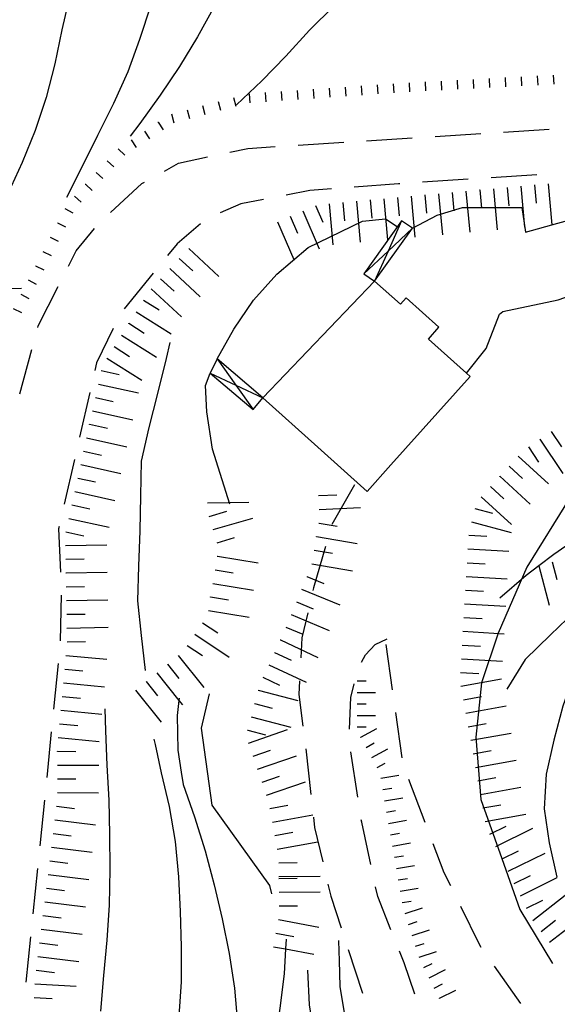
# Model space of a CAD drawing. Units: metres. Extents: x 482365 to 486304, y 4503083 to 4506174.
# Drawn here: x 483940 to 483987, y 4503362 to 4503448 of the extents above; entities that cross this region are included whole.
import ezdxf

# ---------------------------------------------------------------- set-up
doc = ezdxf.new("R2010")
doc.units = ezdxf.units.M
doc.header["$MEASUREMENT"] = 0
doc.linetypes.add('HIDDEN', pattern=[0])
for name, color, linetype in [("'03 careggiabile non asfaltata", 254, 'Continuous'), ('careggiabile non asfaltata', 254, 'Continuous'), ('carrarecce', 254, 'Continuous'), ('curva direttrice a 10 mt', 254, 'Continuous'), ('curva intermedia a 2 mt', 254, 'Continuous'), ('EDIFICIO CIVILE', 250, 'Continuous'), ('limite di coltura agraria', 254, 'Continuous'), ('muro di sostegno', 254, 'Continuous'), ('scarpata fino a 1 mt', 254, 'Continuous'), ('scarpata fino a 1 mt v', 254, 'Continuous'), ('scarpata fino a 2 mt', 254, 'Continuous'), ('scarpata fino a 2 mt v', 254, 'Continuous'), ('scarpata fino a 5 mt', 254, 'Continuous'), ('scarpata fino a 5 mt v', 254, 'Continuous'), ('TETTOIA', 254, 'Continuous'), ('tettoia_v', 254, 'Continuous')]:
    doc.layers.add(name, color=color, linetype=linetype)
doc.linetypes.add('CONT', pattern='A,6,[1,CONT,S=1,R=0,X=0,Y=0],6', length=12)

msp = doc.modelspace()

# ---------------------------------------------------------------- linework, layer by layer
at = {"layer": "'03 careggiabile non asfaltata", "linetype": 'Continuous'}
for p, q in [((483969.129, 4503407.689), (483967.137, 4503404.219)), ((483966.583, 4503402.297), (483965.544, 4503398.696)), ((483965.544, 4503398.696), (483965.489, 4503398.454)), ((483965.036, 4503396.501), (483964.528, 4503394.305)), ((483964.528, 4503394.305), (483964.426, 4503392.563)), ((483970.926, 4503393.736), (483971.973, 4503394.236)), ((483970.075, 4503392.837), (483970.926, 4503393.736)), ((483969.739, 4503392.181), (483970.075, 4503392.837)), ((483964.317, 4503390.563), (483964.247, 4503389.36)), ((483968.809, 4503389.095), (483969.106, 4503390.298)), ((483964.247, 4503389.36), (483964.606, 4503386.594)), ((483968.692, 4503386.337), (483968.809, 4503389.095)), ((483964.864, 4503384.61), (483965.309, 4503380.633)), ((483969.411, 4503380.4), (483968.794, 4503384.353)), ((483965.528, 4503378.642), (483965.629, 4503377.751)), ((483965.629, 4503377.751), (483966.348, 4503374.736)), ((483969.754, 4503378.212), (483969.723, 4503378.423)), ((483970.551, 4503374.509), (483969.754, 4503378.212)), ((483966.809, 4503372.791), (483967.059, 4503371.744)), ((483971.153, 4503371.72), (483970.973, 4503372.556)), ((483967.059, 4503371.744), (483967.965, 4503368.962)), ((483972.317, 4503368.798), (483971.153, 4503371.72)), ((483968.583, 4503367.064), (483969.825, 4503363.259)), ((483973.458, 4503365.916), (483973.051, 4503366.939)), ((483974.411, 4503363.173), (483973.458, 4503365.916))]:
    msp.add_line(p, q, dxfattribs=at)
at = {"layer": 'careggiabile non asfaltata', "linetype": 'Continuous'}
for p, q in [((483982.16, 4503438.525), (483986.152, 4503438.784)), ((483970.183, 4503437.758), (483974.175, 4503438.017)), ((483976.168, 4503438.142), (483980.16, 4503438.4)), ((483958.238, 4503436.765), (483959.785, 4503437.094)), ((483959.785, 4503437.094), (483962.199, 4503437.251)), ((483964.191, 4503437.376), (483968.183, 4503437.633)), ((483953.746, 4503435.804), (483956.285, 4503436.343)), ((483952.519, 4503435.117), (483953.746, 4503435.804)), ((483985.066, 4503434.776), (483981.074, 4503434.517)), ((483947.777, 4503431.5), (483950.543, 4503434.015)), ((483950.543, 4503434.015), (483950.769, 4503434.14)), ((483972.972, 4503434.002), (483969.097, 4503433.704)), ((483973.089, 4503434.009), (483972.972, 4503434.002)), ((483979.074, 4503434.392), (483975.082, 4503434.134)), ((483965.207, 4503433.399), (483963.152, 4503433.001)), ((483967.105, 4503433.547), (483965.207, 4503433.399)), ((483959.175, 4503432.235), (483957.386, 4503431.46)), ((483961.183, 4503432.626), (483959.175, 4503432.235)), ((483955.652, 4503430.5), (483953.621, 4503428.75)), ((483944.793, 4503428.139), (483946.378, 4503430.078)), ((483953.621, 4503428.75), (483952.785, 4503427.726)), ((483944.114, 4503426.803), (483944.793, 4503428.139)), ((483951.52, 4503426.179), (483948.989, 4503423.085)), ((483941.465, 4503421.592), (483943.208, 4503425.022)), ((483941.426, 4503421.444), (483941.465, 4503421.592)), ((483948.02, 4503421.343), (483946.567, 4503418.351)), ((483939.872, 4503415.655), (483940.911, 4503419.514)), ((483946.567, 4503418.351), (483946.419, 4503417.695)), ((483945.973, 4503415.75), (483945.083, 4503411.843)), ((483944.637, 4503409.898), (483943.747, 4503406)), ((483943.301, 4503404.046), (483943.254, 4503403.851)), ((483943.254, 4503403.851), (483943.419, 4503400.054)), ((483943.473, 4503398.054), (483943.403, 4503394.062)), ((483971.903, 4503393.72), (483971.903, 4503393.736)), ((483972.458, 4503389.775), (483971.903, 4503393.72)), ((483943.215, 4503392.07), (483942.809, 4503388.085)), ((483973.286, 4503383.83), (483972.731, 4503387.791)), ((483942.615, 4503386.101), (483942.209, 4503382.117)), ((483975.301, 4503378.189), (483973.879, 4503381.931)), ((483942.005, 4503380.132), (483941.607, 4503376.148)), ((483976.973, 4503373.775), (483976.004, 4503376.322)), ((483941.404, 4503374.156), (483940.998, 4503370.179)), ((483977.536, 4503372.627), (483976.973, 4503373.775)), ((483980.075, 4503367.463), (483978.419, 4503370.83)), ((483940.795, 4503368.187), (483940.396, 4503364.21)), ((483980.215, 4503367.26), (483980.075, 4503367.463)), ((483983.684, 4503362.362), (483981.372, 4503365.628))]:
    msp.add_line(p, q, dxfattribs=at)
at = {"layer": 'carrarecce', "linetype": 'HIDDEN', "flags": 128}
msp.add_lwpolyline([(484014.084, 4503429.148), (484011.874, 4503427.662), (484009.325, 4503426.243), (484007.74, 4503425.042), (484005.835, 4503423.614), (484002.478, 4503420.103), (483998.706, 4503416.738), (483995.625, 4503414.153), (483991.267, 4503410.387), (483987.956, 4503406.55), (483984.207, 4503400.504), (483981.683, 4503394.735), (483980.235, 4503390.37), (483979.736, 4503385.632), (483980.172, 4503380.197), (483982.024, 4503375.024), (483983.59, 4503370.573), (483986.43, 4503365.856)], dxfattribs=at)
at = {"layer": 'curva direttrice a 10 mt', "color": 254, "linetype": 'Continuous', "flags": 128}
for points in [[(483975.363, 4503459.416), (483975.074, 4503458.861), (483973.41, 4503456.352), (483971.402, 4503454.04), (483969.433, 4503451.774), (483967.347, 4503449.563), (483965.183, 4503447.415), (483963.121, 4503445.157), (483961.035, 4503442.993), (483958.816, 4503440.89)], [(484010.98, 4503406.559), (484008.652, 4503404.559), (484006.222, 4503402.754), (484003.652, 4503401.136), (484000.934, 4503399.668), (483998.192, 4503398.285), (483995.458, 4503396.996), (483992.864, 4503395.323), (483990.481, 4503393.417), (483988.356, 4503391.237), (483987.356, 4503388.338), (483986.544, 4503385.385), (483985.895, 4503382.393), (483985.723, 4503379.378), (483986.153, 4503376.385), (483986.825, 4503373.409)], [(483947.301, 4503388.101), (483947.356, 4503386.195), (483947.465, 4503383.179), (483947.654, 4503380.14), (483947.709, 4503377.125), (483947.731, 4503374.085), (483947.662, 4503370.953), (483947.482, 4503367.89), (483947.193, 4503364.804), (483946.912, 4503361.695)], [(483965.013, 4503365.283), (483965.162, 4503362.244), (483965.654, 4503359.236), (483966.318, 4503356.275), (483966.912, 4503353.197), (483967.623, 4503350.252), (483968.498, 4503347.377), (483969.662, 4503344.587), (483970.654, 4503341.736), (483971.474, 4503338.752), (483971.537, 4503337.236)]]:
    msp.add_lwpolyline(points, dxfattribs=at)
at = {"layer": 'curva intermedia a 2 mt', "color": 254, "linetype": 'Continuous'}
msp.add_line((483951.583, 4503385.453), (483951.684, 4503385), dxfattribs=at)
at = {"layer": 'curva intermedia a 2 mt', "color": 254, "linetype": 'Continuous', "flags": 128}
for points in [[(483953.612, 4503496.476), (483956.151, 4503492.132), (483960.456, 4503485.679), (483963.393, 4503480.071), (483964.776, 4503477.391), (483965.87, 4503474.555), (483966.503, 4503471.586), (483966.543, 4503468.586), (483965.707, 4503465.68), (483964.433, 4503462.93), (483962.91, 4503460.204), (483961.402, 4503457.586), (483959.902, 4503454.961), (483958.457, 4503452.281), (483956.91, 4503449.57), (483955.394, 4503446.851), (483953.824, 4503444.265), (483952.121, 4503441.75), (483950.355, 4503439.281), (483949.503, 4503438.171)], [(483948.377, 4503494.202), (483950.315, 4503492.842), (483952.565, 4503490.773), (483954.424, 4503488.351), (483955.776, 4503485.64), (483956.674, 4503482.703), (483956.651, 4503479.656), (483956.331, 4503476.562), (483955.863, 4503473.585), (483955.347, 4503470.609), (483954.761, 4503467.585), (483954.535, 4503464.492), (483954.175, 4503461.406), (483953.777, 4503458.382), (483953.136, 4503455.335), (483952.277, 4503452.453), (483951.332, 4503449.601), (483950.324, 4503446.625), (483949.3, 4503443.773), (483948.043, 4503441.031), (483946.66, 4503438.218), (483945.3, 4503435.5), (483943.934, 4503432.811)], [(483939.854, 4503489.217), (483940.815, 4503486.374), (483941.846, 4503483.483), (483942.753, 4503480.561), (483943.503, 4503477.639), (483944.347, 4503474.733), (483945.05, 4503471.741), (483945.597, 4503468.78), (483945.753, 4503465.764), (483945.816, 4503462.655), (483945.777, 4503459.624), (483945.472, 4503456.53), (483944.886, 4503453.538), (483944.222, 4503450.483), (483943.543, 4503447.444), (483942.91, 4503444.483), (483942.175, 4503441.538), (483941.214, 4503438.663), (483940.075, 4503435.874), (483938.793, 4503433.053)], [(483952.965, 4503420.125), (483952.653, 4503418.718), (483951.903, 4503415.671), (483951.137, 4503412.71), (483950.465, 4503409.75), (483950.403, 4503406.734), (483950.348, 4503403.664), (483950.231, 4503400.593), (483950.145, 4503397.562), (483950.458, 4503394.523), (483950.825, 4503391.46)], [(483999.402, 4503409.636), (483996.816, 4503408.066), (483994.191, 4503406.543), (483991.55, 4503404.987), (483989.044, 4503403.315), (483986.567, 4503401.604), (483985.259, 4503400.616), (483984.137, 4503399.768), (483981.833, 4503397.776)], [(483990.786, 4503398.674), (483990.733, 4503398.629), (483988.465, 4503396.674), (483986.278, 4503394.588), (483984.044, 4503392.417), (483982.458, 4503389.823)], [(483953.801, 4503389.032), (483953.779, 4503388.847), (483953.622, 4503387.532), (483953.676, 4503384.492), (483953.973, 4503382.562), (483954.137, 4503381.492), (483955.122, 4503378.657), (483956.067, 4503375.696), (483956.865, 4503372.735), (483957.552, 4503369.751), (483958.177, 4503366.719), (483958.623, 4503363.704), (483958.904, 4503360.633), (483959.029, 4503357.563), (483959.115, 4503354.563), (483959.209, 4503351.469), (483959.224, 4503348.36), (483959.482, 4503345.305), (483959.959, 4503342.219), (483960.295, 4503339.196), (483960.404, 4503337.251)], [(483956.426, 4503389.43), (483955.731, 4503386.415), (483956.653, 4503379.704), (483961.701, 4503372.672), (483961.872, 4503371.954)], [(483951.684, 4503385), (483952.231, 4503382.523), (483952.926, 4503379.586), (483953.442, 4503376.515), (483953.747, 4503373.422), (483953.888, 4503370.383), (483953.982, 4503367.313), (483953.982, 4503364.251), (483953.779, 4503361.251)], [(483963.138, 4503367.993), (483963.091, 4503367.126), (483962.974, 4503364.946), (483962.584, 4503361.954), (483962.146, 4503358.922), (483962.052, 4503355.922), (483962.099, 4503352.836), (483962.216, 4503349.704), (483962.498, 4503346.666), (483963.263, 4503343.681), (483964.013, 4503340.705), (483964.716, 4503337.658)], [(483967.802, 4503366.103), (483967.779, 4503366.923), (483967.754, 4503367.869)], [(483980.342, 4503307.745), (483977.084, 4503314.354), (483975.412, 4503319.878), (483974.521, 4503324.12), (483974.638, 4503325.237), (483974.865, 4503328.307), (483975.084, 4503331.377), (483975.193, 4503334.377), (483974.927, 4503337.463), (483974.576, 4503340.526), (483973.943, 4503343.494), (483972.888, 4503346.408), (483971.662, 4503349.158), (483970.404, 4503351.931), (483969.537, 4503354.845), (483968.912, 4503357.845), (483968.357, 4503360.853), (483967.865, 4503363.845), (483967.802, 4503366.103)]]:
    msp.add_lwpolyline(points, dxfattribs=at)
at = {"layer": 'EDIFICIO CIVILE', "linetype": 'Continuous', "flags": 128}
msp.add_lwpolyline([(483976.5, 4503421.463), (483973.644, 4503424.023), (483973.151, 4503423.473), (483970.889, 4503425.501), (483961.106, 4503415.287), (483965.921, 4503410.971), (483970.226, 4503407.111), (483972.305, 4503409.43), (483979.24, 4503417.166), (483978.925, 4503417.449), (483975.608, 4503420.423)], close=True, dxfattribs=at)
at = {"layer": 'limite di coltura agraria'}
msp.add_line((483940.012, 4503424.858), (483936.012, 4503424.756), dxfattribs=at)
at = {"layer": 'muro di sostegno', "linetype": 'CONT', "flags": 128}
for points in [[(483974.204, 4503430.133), (483976.359, 4503431.243), (483978.585, 4503431.936), (483983.771, 4503431.921), (483984.065, 4503429.775), (483986.906, 4503430.551), (483991.616, 4503431.844), (483998.732, 4503433.497), (483999.28, 4503433.158)], [(483957.105, 4503418.712), (483958.562, 4503421.282), (483960.288, 4503423.814), (483962.329, 4503426.087), (483965.062, 4503428.43), (483969.827, 4503430.737), (483971.823, 4503430.945), (483972.861, 4503430.263)], [(483978.925, 4503417.449), (483980.634, 4503419.6), (483981.796, 4503422.599), (483982.109, 4503422.829), (483986.922, 4503423.845), (483988.015, 4503424.248), (483990.207, 4503425.573), (483991.859, 4503426.525), (483993.324, 4503426.931), (483994.534, 4503427.069), (483995.278, 4503427.018)], [(483958.217, 4503406.006), (483956.718, 4503410.815), (483956.215, 4503414.069), (483956.089, 4503416.359), (483956.502, 4503417.457)]]:
    msp.add_lwpolyline(points, dxfattribs=at)
at = {"layer": 'scarpata fino a 1 mt', "color": 254, "linetype": 'Continuous'}
for p, q in [((483985.097, 4503443.423), (483985.105, 4503443.423)), ((483965.503, 4503442.258), (483965.511, 4503442.258)), ((483978.097, 4503443.056), (483978.105, 4503443.056)), ((483959.91, 4503441.867), (483959.918, 4503441.867)), ((483961.308, 4503441.969), (483961.316, 4503441.969)), ((483962.707, 4503442.063), (483962.714, 4503442.063)), ((483964.105, 4503442.165), (483964.113, 4503442.165)), ((483951.941, 4503439.375), (483951.949, 4503439.375)), ((483946.543, 4503434.984), (483946.543, 4503434.992)), ((483945.589, 4503433.96), (483945.597, 4503433.96)), ((483943.145, 4503430.584), (483943.153, 4503430.584)), ((483941.239, 4503426.834), (483941.239, 4503426.842))]:
    msp.add_line(p, q, dxfattribs=at)
at = {"layer": 'scarpata fino a 1 mt v', "color": 254, "linetype": 'Continuous'}
for p, q in [((483979.503, 4503443.127), (483979.543, 4503442.33)), ((483980.902, 4503443.205), (483980.941, 4503442.408)), ((483982.3, 4503443.275), (483982.339, 4503442.478)), ((483983.699, 4503443.345), (483983.738, 4503442.548)), ((483985.105, 4503443.423), (483985.144, 4503442.627)), ((483986.503, 4503443.495), (483986.543, 4503442.698)), ((483965.511, 4503442.258), (483965.566, 4503441.461)), ((483966.91, 4503442.36), (483966.964, 4503441.563)), ((483968.308, 4503442.454), (483968.363, 4503441.657)), ((483969.707, 4503442.547), (483969.761, 4503441.751)), ((483971.105, 4503442.649), (483971.16, 4503441.852)), ((483972.503, 4503442.744), (483972.558, 4503441.946)), ((483973.902, 4503442.837), (483973.941, 4503442.041)), ((483975.3, 4503442.908), (483975.339, 4503442.111)), ((483976.699, 4503442.978), (483976.738, 4503442.181)), ((483978.105, 4503443.056), (483978.144, 4503442.259)), ((483958.55, 4503441.554), (483958.753, 4503440.782)), ((483959.918, 4503441.867), (483959.972, 4503441.071)), ((483961.316, 4503441.969), (483961.371, 4503441.172)), ((483962.714, 4503442.063), (483962.769, 4503441.266)), ((483964.113, 4503442.165), (483964.168, 4503441.368)), ((483955.839, 4503440.835), (483956.043, 4503440.062)), ((483957.199, 4503441.195), (483957.402, 4503440.421)), ((483953.136, 4503440.109), (483953.339, 4503439.335)), ((483954.488, 4503440.468), (483954.691, 4503439.695)), ((483951.949, 4503439.375), (483952.386, 4503438.703)), ((483950.769, 4503438.609), (483951.207, 4503437.937)), ((483949.589, 4503437.851), (483950.027, 4503437.179)), ((483948.449, 4503437.046), (483949.035, 4503436.507)), ((483947.496, 4503436.015), (483948.082, 4503435.476)), ((483946.543, 4503434.992), (483947.128, 4503434.453)), ((483945.597, 4503433.96), (483946.184, 4503433.421)), ((483944.644, 4503432.929), (483945.23, 4503432.389)), ((483943.786, 4503431.834), (483944.497, 4503431.475)), ((483943.153, 4503430.584), (483943.863, 4503430.225)), ((483942.512, 4503429.334), (483943.223, 4503428.975)), ((483941.879, 4503428.084), (483942.59, 4503427.725)), ((483941.239, 4503426.842), (483941.95, 4503426.475)), ((483940.59, 4503425.592), (483941.301, 4503425.225)), ((483939.942, 4503424.35), (483940.653, 4503423.983)), ((483939.294, 4503423.108), (483940.004, 4503422.741))]:
    msp.add_line(p, q, dxfattribs=at)
at = {"layer": 'scarpata fino a 2 mt', "color": 254, "linetype": 'Continuous'}
for p, q in [((483969.348, 4503388.541), (483969.348, 4503388.548)), ((483969.676, 4503385.619), (483969.676, 4503385.627)), ((483971.934, 4503379.08), (483971.934, 4503379.087)), ((483972.786, 4503374.142), (483972.786, 4503374.15)), ((483973.551, 4503370.212), (483973.551, 4503370.22)), ((483973.856, 4503369.259), (483973.856, 4503369.267)), ((483974.169, 4503368.306), (483974.169, 4503368.314)), ((483974.473, 4503367.353), (483974.473, 4503367.361)), ((483974.787, 4503366.4), (483974.787, 4503366.408)), ((483976.56, 4503362.806), (483976.552, 4503362.814))]:
    msp.add_line(p, q, dxfattribs=at)
at = {"layer": 'scarpata fino a 2 mt v', "color": 254, "linetype": 'Continuous'}
for p, q in [((483969.348, 4503390.548), (483970.145, 4503390.548)), ((483969.348, 4503389.548), (483970.95, 4503389.548)), ((483969.348, 4503388.548), (483970.145, 4503388.548)), ((483969.348, 4503387.541), (483970.95, 4503387.541)), ((483969.348, 4503386.541), (483970.145, 4503386.541)), ((483969.676, 4503385.627), (483971.083, 4503386.392)), ((483970.153, 4503384.744), (483970.856, 4503385.127)), ((483970.637, 4503383.861), (483972.044, 4503384.627)), ((483971.114, 4503382.986), (483971.817, 4503383.369)), ((483971.426, 4503382.048), (483973.004, 4503382.322)), ((483971.598, 4503381.056), (483972.387, 4503381.189)), ((483971.762, 4503380.072), (483973.34, 4503380.345)), ((483971.934, 4503379.087), (483972.723, 4503379.22)), ((483972.106, 4503378.095), (483973.684, 4503378.369)), ((483972.278, 4503377.111), (483973.067, 4503377.244)), ((483972.442, 4503376.119), (483974.02, 4503376.392)), ((483972.614, 4503375.134), (483973.403, 4503375.267)), ((483972.786, 4503374.15), (483974.364, 4503374.423)), ((483972.958, 4503373.158), (483973.747, 4503373.291)), ((483973.122, 4503372.173), (483974.7, 4503372.447)), ((483973.294, 4503371.181), (483974.083, 4503371.314)), ((483973.551, 4503370.22), (483975.075, 4503370.712)), ((483973.856, 4503369.267), (483974.614, 4503369.517)), ((483974.169, 4503368.314), (483975.692, 4503368.806)), ((483974.473, 4503367.361), (483975.231, 4503367.611)), ((483974.787, 4503366.408), (483976.309, 4503366.9)), ((483975.201, 4503365.494), (483975.911, 4503365.853)), ((483975.654, 4503364.603), (483977.083, 4503365.322)), ((483976.106, 4503363.705), (483976.817, 4503364.065)), ((483976.552, 4503362.814), (483977.981, 4503363.534))]:
    msp.add_line(p, q, dxfattribs=at)
at = {"layer": 'scarpata fino a 5 mt', "color": 254, "linetype": 'Continuous'}
for p, q in [((483986.05, 4503434.01), (483986.058, 4503434.01)), ((483975.277, 4503433.025), (483975.285, 4503433.025)), ((483980.066, 4503433.462), (483980.074, 4503433.462)), ((483969.293, 4503432.477), (483969.3, 4503432.477)), ((483954.628, 4503428.343), (483954.628, 4503428.351)), ((483951.356, 4503424.82), (483951.356, 4503424.828)), ((483950.036, 4503422.812), (483950.044, 4503422.82)), ((483949.395, 4503421.796), (483949.395, 4503421.804)), ((483946.731, 4503416.492), (483946.731, 4503416.5)), ((483945.958, 4503412.968), (483945.958, 4503412.976)), ((483985.332, 4503411.667), (483985.332, 4503411.674)), ((483944.926, 4503408.273), (483944.926, 4503408.281)), ((483981.825, 4503408.423), (483981.825, 4503408.432)), ((483943.895, 4503403.578), (483943.895, 4503403.585)), ((483966.02, 4503404.344), (483966.028, 4503404.344)), ((483965.817, 4503403.157), (483965.817, 4503403.165)), ((483943.887, 4503401.179), (483943.887, 4503401.187)), ((483957.129, 4503401.446), (483957.137, 4503401.446)), ((483965.403, 4503400.79), (483965.403, 4503400.797)), ((483943.903, 4503399.976), (483943.903, 4503399.984)), ((483964.965, 4503399.672), (483964.965, 4503399.68)), ((483978.895, 4503399.681), (483978.895, 4503399.689)), ((483956.544, 4503397.883), (483956.544, 4503397.891)), ((483962.637, 4503394.133), (483962.645, 4503394.133)), ((483944.004, 4503393.968), (483944.004, 4503393.976)), ((483978.544, 4503393.681), (483978.544, 4503393.689)), ((483962.129, 4503393.047), (483962.137, 4503393.047)), ((483952.762, 4503392.007), (483952.77, 4503392.007)), ((483950.895, 4503390.492), (483950.903, 4503390.492)), ((483960.692, 4503389.743), (483960.692, 4503389.751)), ((483978.434, 4503390.087), (483978.434, 4503390.095)), ((483960.387, 4503388.579), (483960.387, 4503388.586)), ((483943.45, 4503387.984), (483943.45, 4503387.992)), ((483978.864, 4503387.729), (483978.856, 4503387.728)), ((483959.778, 4503386.258), (483959.786, 4503386.258)), ((483943.169, 4503384.39), (483943.169, 4503384.398)), ((483960.254, 4503383.969), (483960.254, 4503383.977)), ((483979.497, 4503384.173), (483979.497, 4503384.182)), ((483979.919, 4503381.807), (483979.919, 4503381.815)), ((483942.771, 4503377.203), (483942.771, 4503377.21)), ((483962.512, 4503373.282), (483962.512, 4503373.29)), ((483983.098, 4503372.831), (483983.098, 4503372.838)), ((483942.185, 4503372.429), (483942.185, 4503372.437)), ((483962.528, 4503372.079), (483962.528, 4503372.086)), ((483984.708, 4503369.604), (483984.708, 4503369.612)), ((483941.74, 4503368.851), (483941.74, 4503368.859)), ((483962.254, 4503368.501), (483962.254, 4503368.508)), ((483986.184, 4503367.706), (483986.184, 4503367.713))]:
    msp.add_line(p, q, dxfattribs=at)
at = {"layer": 'scarpata fino a 5 mt v', "color": 254, "linetype": 'Continuous'}
for p, q in [((483982.464, 4503433.681), (483982.613, 4503432.087)), ((483983.66, 4503433.791), (483983.988, 4503430.205)), ((483984.855, 4503433.901), (483985.003, 4503432.307)), ((483986.058, 4503434.01), (483986.386, 4503430.424)), ((483972.886, 4503432.806), (483973.035, 4503431.212)), ((483974.082, 4503432.916), (483974.41, 4503429.33)), ((483975.285, 4503433.025), (483975.433, 4503431.431)), ((483976.48, 4503433.134), (483976.808, 4503429.548)), ((483977.675, 4503433.244), (483977.824, 4503431.65)), ((483978.871, 4503433.353), (483979.199, 4503429.767)), ((483980.074, 4503433.462), (483980.222, 4503431.869)), ((483981.269, 4503433.572), (483981.597, 4503429.986)), ((483965.714, 4503432.11), (483966.347, 4503430.641)), ((483966.902, 4503432.258), (483967.23, 4503428.672)), ((483968.097, 4503432.368), (483968.246, 4503430.774)), ((483969.3, 4503432.477), (483969.628, 4503428.891)), ((483970.496, 4503432.586), (483970.644, 4503430.993)), ((483971.691, 4503432.696), (483972.019, 4503429.111)), ((483963.503, 4503431.157), (483964.136, 4503429.688)), ((483964.613, 4503431.633), (483966.035, 4503428.329)), ((483962.402, 4503430.688), (483963.824, 4503427.383)), ((483954.628, 4503428.351), (483957.27, 4503425.898)), ((483953.809, 4503427.468), (483954.98, 4503426.382)), ((483952.988, 4503426.585), (483955.628, 4503424.132)), ((483952.175, 4503425.703), (483953.348, 4503424.617)), ((483951.356, 4503424.828), (483953.997, 4503422.375)), ((483950.684, 4503423.835), (483952.036, 4503422.984)), ((483950.044, 4503422.82), (483953.09, 4503420.898)), ((483949.395, 4503421.804), (483950.747, 4503420.953)), ((483948.754, 4503420.781), (483951.801, 4503418.859)), ((483948.114, 4503419.765), (483949.465, 4503418.914)), ((483947.473, 4503418.75), (483950.52, 4503416.828)), ((483946.989, 4503417.671), (483948.551, 4503417.328)), ((483946.731, 4503416.5), (483950.247, 4503415.726)), ((483946.473, 4503415.32), (483948.036, 4503414.976)), ((483946.215, 4503414.148), (483949.731, 4503413.375)), ((483945.958, 4503412.976), (483947.52, 4503412.632)), ((483986.332, 4503412.338), (483987.222, 4503411.01)), ((483945.7, 4503411.796), (483949.215, 4503411.023)), ((483985.332, 4503411.674), (483987.332, 4503408.682)), ((483945.442, 4503410.625), (483947.004, 4503410.281)), ((483984.332, 4503411.003), (483985.222, 4503409.674)), ((483983.45, 4503410.206), (483986.105, 4503407.776)), ((483945.184, 4503409.453), (483948.7, 4503408.679)), ((483982.637, 4503409.315), (483983.816, 4503408.237)), ((483944.926, 4503408.281), (483946.489, 4503407.937)), ((483981.825, 4503408.432), (483984.481, 4503406.003)), ((483944.669, 4503407.101), (483948.184, 4503406.328)), ((483981.012, 4503407.542), (483982.191, 4503406.463)), ((483956.278, 4503406.11), (483959.879, 4503406.18)), ((483965.989, 4503406.743), (483967.59, 4503406.813)), ((483980.208, 4503406.65), (483982.864, 4503404.221)), ((483944.411, 4503405.929), (483945.973, 4503405.585)), ((483956.426, 4503404.921), (483957.965, 4503405.376)), ((483966.044, 4503405.54), (483969.637, 4503405.705)), ((483979.661, 4503405.619), (483981.208, 4503405.212)), ((483944.153, 4503404.757), (483947.669, 4503403.984)), ((483956.77, 4503403.774), (483960.223, 4503404.782)), ((483979.356, 4503404.455), (483982.833, 4503403.534)), ((483943.895, 4503403.585), (483945.458, 4503403.242)), ((483966.028, 4503404.344), (483967.606, 4503404.071)), ((483957.106, 4503402.618), (483958.645, 4503403.071)), ((483965.817, 4503403.165), (483969.364, 4503402.548)), ((483979.114, 4503403.283), (483980.708, 4503403.19)), ((483943.864, 4503402.382), (483947.465, 4503402.445)), ((483965.614, 4503401.977), (483967.192, 4503401.704)), ((483979.036, 4503402.087), (483982.629, 4503401.878)), ((483943.887, 4503401.187), (483945.489, 4503401.21)), ((483957.137, 4503401.446), (483960.692, 4503400.86)), ((483986.411, 4503400.963), (483986.809, 4503399.417)), ((483956.934, 4503400.258), (483958.512, 4503400.001)), ((483965.403, 4503400.797), (483968.95, 4503400.181)), ((483978.965, 4503400.884), (483980.559, 4503400.792)), ((483985.247, 4503400.667), (483985.259, 4503400.616)), ((483985.259, 4503400.616), (483986.137, 4503397.174)), ((483943.903, 4503399.984), (483947.504, 4503400.046)), ((483964.965, 4503399.68), (483966.442, 4503399.071)), ((483978.895, 4503399.689), (483982.489, 4503399.479)), ((483943.926, 4503398.781), (483945.528, 4503398.804)), ((483956.739, 4503399.071), (483960.294, 4503398.485)), ((483964.504, 4503398.563), (483967.833, 4503397.189)), ((483978.825, 4503398.486), (483980.419, 4503398.393)), ((483943.942, 4503397.578), (483947.544, 4503397.64)), ((483956.544, 4503397.891), (483958.122, 4503397.633)), ((483956.348, 4503396.704), (483959.903, 4503396.118)), ((483964.044, 4503397.454), (483965.52, 4503396.844)), ((483978.754, 4503397.283), (483982.348, 4503397.073)), ((483943.965, 4503396.375), (483945.567, 4503396.398)), ((483963.583, 4503396.344), (483966.911, 4503394.969)), ((483978.684, 4503396.087), (483980.278, 4503395.995)), ((483943.981, 4503395.171), (483947.583, 4503395.234)), ((483955.84, 4503395.641), (483957.169, 4503394.751)), ((483963.122, 4503395.235), (483964.598, 4503394.626)), ((483955.169, 4503394.641), (483958.153, 4503392.633)), ((483962.645, 4503394.133), (483965.911, 4503392.61)), ((483978.614, 4503394.884), (483982.208, 4503394.674)), ((483944.004, 4503393.976), (483945.606, 4503394)), ((483954.497, 4503393.648), (483955.825, 4503392.758)), ((483978.544, 4503393.689), (483980.137, 4503393.595)), ((483943.895, 4503392.773), (483947.481, 4503392.437)), ((483953.7, 4503392.765), (483955.965, 4503389.969)), ((483962.137, 4503393.047), (483963.59, 4503392.368)), ((483978.473, 4503392.486), (483982.067, 4503392.276)), ((483943.786, 4503391.578), (483945.379, 4503391.429)), ((483952.77, 4503392.007), (483953.778, 4503390.765)), ((483961.622, 4503391.954), (483964.887, 4503390.43)), ((483951.833, 4503391.25), (483953.779, 4503388.847)), ((483961.114, 4503390.868), (483962.567, 4503390.188)), ((483978.403, 4503391.283), (483979.997, 4503391.19)), ((483978.434, 4503390.095), (483981.981, 4503390.729)), ((483943.669, 4503390.382), (483947.254, 4503390.046)), ((483949.965, 4503389.734), (483952.231, 4503386.937)), ((483950.903, 4503390.492), (483951.911, 4503389.25)), ((483960.692, 4503389.751), (483964.176, 4503388.836)), ((483943.559, 4503389.187), (483945.153, 4503389.039)), ((483978.645, 4503388.908), (483980.223, 4503389.19)), ((483953.779, 4503388.847), (483954.098, 4503388.454)), ((483960.387, 4503388.586), (483961.934, 4503388.18)), ((483978.864, 4503387.729), (483982.403, 4503388.362)), ((483943.45, 4503387.992), (483947.036, 4503387.656)), ((483960.083, 4503387.422), (483963.567, 4503386.508)), ((483978.856, 4503387.728), (483978.864, 4503387.729)), ((483943.333, 4503386.789), (483944.926, 4503386.64)), ((483959.864, 4503385.11), (483963.262, 4503386.29)), ((483979.075, 4503386.542), (483980.653, 4503386.823)), ((483943.223, 4503385.593), (483946.809, 4503385.257)), ((483959.786, 4503386.258), (483961.333, 4503385.852)), ((483979.286, 4503385.362), (483982.833, 4503385.995)), ((483943.169, 4503384.398), (483944.77, 4503384.39)), ((483960.254, 4503383.977), (483961.77, 4503384.501)), ((483960.645, 4503382.836), (483964.044, 4503384.016)), ((483979.497, 4503384.182), (483981.075, 4503384.463)), ((483943.161, 4503383.195), (483946.762, 4503383.179)), ((483979.708, 4503382.995), (483983.254, 4503383.628)), ((483943.154, 4503381.992), (483944.754, 4503381.984)), ((483961.044, 4503381.704), (483962.559, 4503382.227)), ((483979.919, 4503381.815), (483981.497, 4503382.096)), ((483961.434, 4503380.563), (483964.833, 4503381.743)), ((483980.137, 4503380.628), (483983.684, 4503381.26)), ((483943.145, 4503380.789), (483946.747, 4503380.773)), ((483943.06, 4503379.593), (483944.646, 4503379.398)), ((483961.731, 4503379.407), (483963.309, 4503379.688)), ((483980.348, 4503379.448), (483981.926, 4503379.729)), ((483961.942, 4503378.219), (483965.489, 4503378.852)), ((483980.559, 4503378.26), (483984.106, 4503378.893)), ((483942.919, 4503378.398), (483946.49, 4503377.96)), ((483980.965, 4503377.143), (483982.395, 4503377.854)), ((483942.771, 4503377.21), (483944.357, 4503377.015)), ((483962.153, 4503377.04), (483963.731, 4503377.321)), ((483981.497, 4503376.065), (483984.723, 4503377.667)), ((483942.623, 4503376.015), (483946.193, 4503375.578)), ((483962.364, 4503375.852), (483965.911, 4503376.486)), ((483982.028, 4503374.987), (483983.458, 4503375.698)), ((483982.567, 4503373.909), (483985.794, 4503375.51)), ((483942.474, 4503374.82), (483944.06, 4503374.625)), ((483962.504, 4503374.665), (483964.106, 4503374.68)), ((483942.326, 4503373.625), (483945.896, 4503373.187)), ((483962.512, 4503373.461), (483966.114, 4503373.494)), ((483983.098, 4503372.838), (483984.528, 4503373.549)), ((483962.512, 4503373.29), (483964.115, 4503373.305)), ((483983.629, 4503371.76), (483986.856, 4503373.362)), ((483942.185, 4503372.437), (483943.771, 4503372.242)), ((483962.528, 4503372.086), (483966.129, 4503372.118)), ((483984.708, 4503369.612), (483987.551, 4503371.823)), ((483942.037, 4503371.242), (483945.607, 4503370.804)), ((483962.537, 4503370.883), (483964.138, 4503370.899)), ((483984.169, 4503370.682), (483985.598, 4503371.393)), ((483941.888, 4503370.046), (483943.474, 4503369.851)), ((483962.474, 4503369.688), (483966.013, 4503369.033)), ((483985.442, 4503368.659), (483986.708, 4503369.643)), ((483986.184, 4503367.713), (483989.028, 4503369.924)), ((483941.74, 4503368.859), (483945.31, 4503368.421)), ((483962.254, 4503368.508), (483963.826, 4503368.219)), ((483941.591, 4503367.664), (483943.177, 4503367.468)), ((483962.037, 4503367.321), (483963.091, 4503367.126)), ((483963.091, 4503367.126), (483965.576, 4503366.666)), ((483941.451, 4503366.468), (483945.021, 4503366.031)), ((483941.302, 4503365.273), (483942.888, 4503365.078)), ((483941.185, 4503364.078), (483944.779, 4503363.859)), ((483941.107, 4503362.882), (483942.701, 4503362.789))]:
    msp.add_line(p, q, dxfattribs=at)
at = {"layer": 'TETTOIA', "linetype": 'Continuous', "flags": 128}
for points in [[(483973.244, 4503430.77), (483969.931, 4503426.126), (483970.889, 4503425.501), (483974.204, 4503430.133)], [(483961.106, 4503415.287), (483957.105, 4503418.712), (483956.502, 4503417.457), (483960.277, 4503414.274)]]:
    msp.add_lwpolyline(points, close=True, dxfattribs=at)
at = {"layer": 'tettoia_v', "linetype": 'Continuous', "flags": 128}
for points in [[(483973.244, 4503430.77), (483972.061, 4503428.124), (483970.889, 4503425.501)], [(483969.931, 4503426.126), (483972.061, 4503428.124), (483974.204, 4503430.133)], [(483957.105, 4503418.712), (483958.764, 4503416.391), (483960.277, 4503414.274)], [(483956.502, 4503417.457), (483958.764, 4503416.391), (483961.106, 4503415.287)]]:
    msp.add_lwpolyline(points, dxfattribs=at)

doc.saveas('drawing.dxf')
